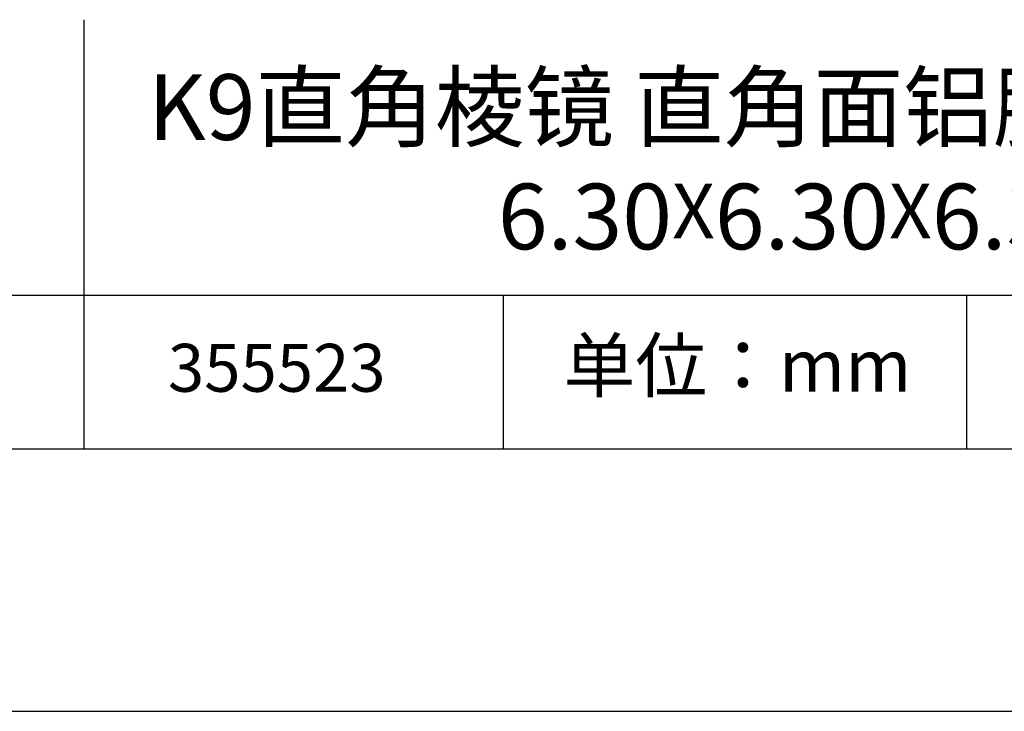
# Model space of a CAD drawing. Units: millimetres. Extents: x 0 to 297, y -2 to 208.
# Drawn here: x 224 to 262, y -2 to 25 of the extents above; entities that cross this region are included whole.
import ezdxf

# ---------------------------------------------------------------- set-up
doc = ezdxf.new("R2010")
doc.units = ezdxf.units.MM
for name, color, linetype in [('1轮廓实线层', 7, 'Continuous'), ('6文字层', 3, 'Continuous'), ('细实线层', 7, 'Continuous')]:
    doc.layers.add(name, color=color, linetype=linetype)
doc.layers.add('粗实线层', color=7, linetype='Continuous', lineweight=25)

# ---------------------------------------------------------------- blocks, each defined once
blk = doc.blocks.new('*X6')
at = {"layer": '粗实线层'}
blk.add_line((-138.5, -95), (138.5, -95), dxfattribs=at)
at = {"layer": '细实线层'}
blk.add_line((-148.5, -105), (148.5, -105), dxfattribs=at)

msp = doc.modelspace()

# ---------------------------------------------------------------- linework, layer by layer
at = {"layer": '1轮廓实线层'}
msp.add_line((146.5966, 8.19411), (286.5966, 8.19411), dxfattribs=at)
at = {"layer": '粗实线层'}
for p, q in [((226.69977, 24.52744), (226.69977, 8.19411)), ((211.5966, 14.03512), (286.5966, 14.03512))]:
    msp.add_line(p, q, dxfattribs=at)
at = {"layer": '细实线层'}
for p, q in [((242.65028, 14.03512), (242.65028, 8.19411)), ((260.28035, 14.03512), (260.28035, 8.19411))]:
    msp.add_line(p, q, dxfattribs=at)

# ---------------------------------------------------------------- block references
at = {"layer": '粗实线层'}
msp.add_blockref('*X6', (148.0966, 103.19411), dxfattribs=at)

# ---------------------------------------------------------------- texts
at = {"layer": '6文字层', "attachment_point": 5}
for s, insert, char_height, width in [('{\\fMicrosoft YaHei|b0|i0|c134|p34;K9直角棱镜 直角面铝膜+斜面VIS增透\\H0.99999x;\\P6.30\\fArial|b0|i0|c0|p34;\\H0.83333x;X\\fMicrosoft YaHei|b0|i0|c134|p34;\\H1.2x;6.30\\fArial|b0|i0|c0|p34;\\H0.83333x;X\\fMicrosoft YaHei|b0|i0|c134|p34;\\H1.2x;6.30mm}', (257.17634, 19.11722), 2.5, 58.876346), ('{\\fSimSun|b0|i0|c134|p2;单位：mm} ', (251.57046, 11.35929), 2, 17.8485577), ('{\\fMicrosoft YaHei|b1|i0|c134|p34;\\H0.83333x;\\C3;355523}', (234.03744, 11.27313), 2.1875, 17.8485577)]:
    msp.add_mtext(s, dxfattribs=dict(at, insert=insert, char_height=char_height, width=width))

doc.saveas('drawing.dxf')
